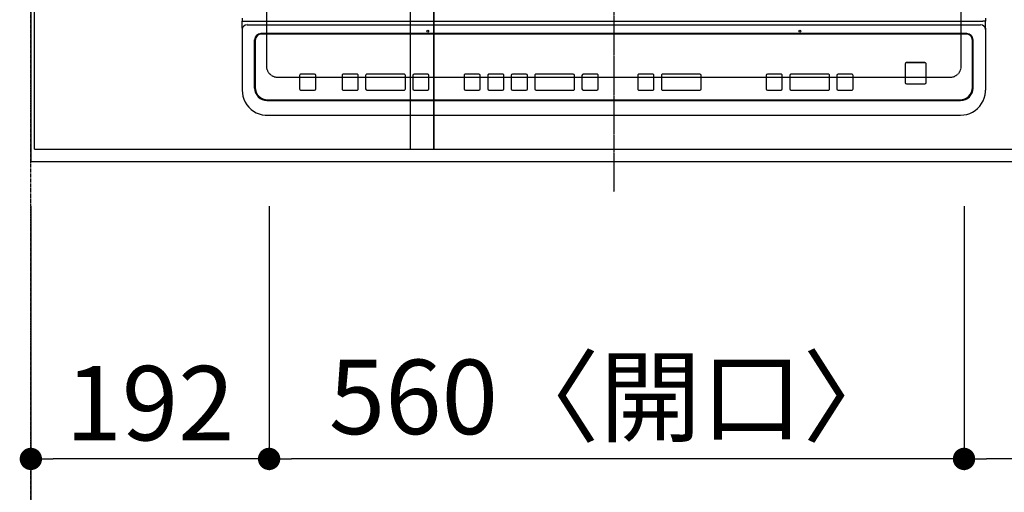
# Model space of a CAD drawing. Units: millimetres. Extents: x -109 to 26472, y -120 to 8847.
# Drawn here: x 981 to 1774, y 6095 to 6476 of the extents above; entities that cross this region are included whole.
import ezdxf

# ---------------------------------------------------------------- set-up
doc = ezdxf.new("R2010")
doc.units = ezdxf.units.MM
for name, pattern in [('CENTER', [2, 1.25, -0.25, 0.25, -0.25]), ('DASHED', [0.75, 0.5, -0.25]), ('HIDDEN', [0.375, 0.25, -0.125])]:
    doc.linetypes.add(name, pattern=pattern)
doc.layers.get('DEFPOINTS').update_dxf_attribs({"color": 146})
for name, color, linetype in [('111-壁仕上', 3, 'Continuous'), ('121-キャビネット（中）', 253, 'HIDDEN'), ('126-甲板', 2, 'Continuous'), ('150-機器', 8, 'Continuous'), ('166-寸法B', 11, 'Continuous')]:
    doc.layers.add(name, color=color, linetype=linetype)
doc.styles.add('KH001', font='txt')
doc.dimstyles.new('KH1xx015', dxfattribs={"dimscale": 10, "dimtxt": 3.8, "dimasz": 0.8, "dimexe": 0.3, "dimexo": 1.2, "dimgap": 0.5, "dimtad": 3, "dimdec": 1, "dimdsep": 46, "dimlunit": 6, "dimtxsty": 'KH001', "dimblk": 'DOT', "dimcen": 1, "dimdle": 1, "dimclrd": 256, "dimclre": 256, "dimclrt": 256, "dimadec": 0, "dimazin": 0, "dimtfac": 1, "dimtdec": 1, "dimtix": 1, "dimtmove": 2, "dimatfit": 3, "dimldrblk": 'CLOSEDBLANK', "dimfxl": 1, "dimtolj": 1, "dimtzin": 0, "dimlwd": -1, "dimlwe": -1, "dimarcsym": 0})
doc.dimstyles.new('KH1xx030', dxfattribs={"dimscale": 30, "dimtxt": 2, "dimasz": 0.6, "dimexe": 0.3, "dimexo": 1.2, "dimgap": 0.5, "dimtad": 3, "dimdec": 1, "dimdsep": 46, "dimlunit": 6, "dimtxsty": 'KH001', "dimblk": 'DOT', "dimcen": 1, "dimdle": 1, "dimclrd": 256, "dimclre": 256, "dimclrt": 256, "dimadec": 0, "dimazin": 0, "dimtfac": 1, "dimtdec": 1, "dimtix": 1, "dimtmove": 2, "dimatfit": 3, "dimldrblk": 'CLOSEDBLANK', "dimfxl": 1, "dimtolj": 1, "dimtzin": 0, "dimlwd": -1, "dimlwe": -1, "dimarcsym": 0})

# ---------------------------------------------------------------- blocks, each defined once
blk = doc.blocks.new('_Dot')
at = {"color": 0, "linetype": 'ByBlock', "lineweight": -2}
blk.add_line((-0.5, 0), (-1, 0), dxfattribs=at)
at = {"color": 0, "linetype": 'ByBlock', "const_width": 0.5}
blk.add_lwpolyline([(-0.25, 0, 1), (0.25, 0, 1)], format="xyb", close=True, dxfattribs=at)
blk = doc.blocks.new('*D335')
at = {"layer": '166-寸法B', "transparency": 16777216}
for p, q in [((2572.01, 6335.57), (2572.01, 6112.57)), ((1742.01, 6325.57), (1742.01, 6112.57)), ((2554.01, 6121.57), (1760.01, 6121.57))]:
    blk.add_line(p, q, dxfattribs=at)
at = {"layer": 'DEFPOINTS', "color": 0, "transparency": 16777216}
for p in [(2572.01, 6371.57), (1742.01, 6361.57), (1742.01, 6121.57)]:
    blk.add_point(p, dxfattribs=at)
at = {"layer": '166-寸法B', "transparency": 16777216, "xscale": 18, "yscale": 18, "zscale": 18, "rotation": 180}
blk.add_blockref('_Dot', (1742.01, 6121.57), dxfattribs=at)
at = {"layer": '166-寸法B', "transparency": 16777216, "xscale": 18, "yscale": 18, "zscale": 18}
blk.add_blockref('_Dot', (2572.01, 6121.57), dxfattribs=at)
at = {"layer": '166-寸法B', "transparency": 16777216, "insert": (2157.01, 6166.57), "char_height": 60, "attachment_point": 5, "style": 'KH001'}
blk.add_mtext('\\A1;830', dxfattribs=at)
blk = doc.blocks.new('_ClosedBlank')
at = {"color": 0, "linetype": 'ByBlock', "lineweight": -2}
for p, q in [((-1, 0.167), (0, 0)), ((-1, 0.167), (-1, -0.167)), ((0, 0), (-1, -0.167))]:
    blk.add_line(p, q, dxfattribs=at)
blk = doc.blocks.new('*D336')
at = {"layer": '166-寸法B', "transparency": 16777216}
for p, q in [((1182.01, 6325.57), (1182.01, 6112.57)), ((1742.01, 6325.57), (1742.01, 6112.57)), ((1724.01, 6121.57), (1200.01, 6121.57))]:
    blk.add_line(p, q, dxfattribs=at)
at = {"layer": 'DEFPOINTS', "color": 0, "transparency": 16777216}
for p in [(1182.01, 6361.57), (1742.01, 6361.57), (1182.01, 6121.57)]:
    blk.add_point(p, dxfattribs=at)
at = {"layer": '166-寸法B', "transparency": 16777216, "xscale": 18, "yscale": 18, "zscale": 18, "rotation": 180}
blk.add_blockref('_Dot', (1182.01, 6121.57), dxfattribs=at)
at = {"layer": '166-寸法B', "transparency": 16777216, "xscale": 18, "yscale": 18, "zscale": 18}
blk.add_blockref('_Dot', (1742.01, 6121.57), dxfattribs=at)
at = {"layer": '166-寸法B', "transparency": 16777216, "insert": (1462.01, 6171.59), "char_height": 60, "attachment_point": 5, "style": 'KH001'}
blk.add_mtext('\\A1;560〈開口〉', dxfattribs=at)
blk = doc.blocks.new('*D337')
at = {"layer": '166-寸法B', "transparency": 16777216}
for p, q in [((990.01, 6325.57), (990.01, 6112.57)), ((1182.01, 6325.57), (1182.01, 6112.57)), ((1164.01, 6121.57), (1008.01, 6121.57))]:
    blk.add_line(p, q, dxfattribs=at)
at = {"layer": 'DEFPOINTS', "color": 0, "transparency": 16777216}
for p in [(990.01, 6361.57), (1182.01, 6361.57), (990.01, 6121.57)]:
    blk.add_point(p, dxfattribs=at)
at = {"layer": '166-寸法B', "transparency": 16777216, "xscale": 18, "yscale": 18, "zscale": 18, "rotation": 180}
blk.add_blockref('_Dot', (990.01, 6121.57), dxfattribs=at)
at = {"layer": '166-寸法B', "transparency": 16777216, "xscale": 18, "yscale": 18, "zscale": 18}
blk.add_blockref('_Dot', (1182.01, 6121.57), dxfattribs=at)
at = {"layer": '166-寸法B', "transparency": 16777216, "insert": (1086.01, 6166.57), "char_height": 60, "attachment_point": 5, "style": 'KH001'}
blk.add_mtext('\\A1;192', dxfattribs=at)
blk = doc.blocks.new('*D338')
at = {"layer": '166-寸法B', "transparency": 16777216}
for p, q in [((990.01, 6325.57), (990.01, 5977.57)), ((3584.01, 6325.57), (3584.01, 5977.57)), ((3566.01, 5986.57), (1008.01, 5986.57))]:
    blk.add_line(p, q, dxfattribs=at)
at = {"layer": 'DEFPOINTS', "color": 0, "transparency": 16777216}
for p in [(990.01, 6361.57), (3584.01, 6361.57), (990.01, 5986.57)]:
    blk.add_point(p, dxfattribs=at)
at = {"layer": '166-寸法B', "transparency": 16777216, "xscale": 18, "yscale": 18, "zscale": 18, "rotation": 180}
blk.add_blockref('_Dot', (990.01, 5986.57), dxfattribs=at)
at = {"layer": '166-寸法B', "transparency": 16777216, "xscale": 18, "yscale": 18, "zscale": 18}
blk.add_blockref('_Dot', (3584.01, 5986.57), dxfattribs=at)
at = {"layer": '166-寸法B', "transparency": 16777216, "insert": (2287.01, 6036.9), "char_height": 60, "attachment_point": 5, "style": 'KH001'}
blk.add_mtext('\\A1;2,594〈ﾜｰｸﾄｯﾌﾟ寸法〉', dxfattribs=at)
blk = doc.blocks.new('HT-F6S_H2')
at = {"layer": '126-甲板', "linetype": 'DASHED'}
for p, q in [((-280, 273.65), (-280, -170.35)), ((280, -170.35), (280, 273.65)), ((-271, -179.35), (271, -179.35))]:
    blk.add_line(p, q, dxfattribs=at)
for centre, start, end in [((-271, -170.35), 180, 270), ((271, -170.35), 270, 0)]:
    blk.add_arc(centre, 9, start, end, dxfattribs=at)
at = {"layer": '150-機器', "color": 161, "linetype": 'CENTER'}
blk.add_line((0, 309.76), (0, -271.88), dxfattribs=at)
at = {"layer": '150-機器', "color": 13, "linetype": 'Continuous'}
for p, q in [((-299.5, -131.62), (-299.5, -134.29)), ((-299.5, -134.29), (-297.5, -134.29)), ((-299.5, -139.83), (-299.5, -134.29)), ((-297.5, -134.29), (297.5, -134.29)), ((299.5, -134.29), (297.5, -134.29)), ((299.5, -131.62), (299.5, -134.29)), ((299.5, -139.83), (299.5, -134.29)), ((-299.5, -139.83), (-299.5, -140.76)), ((-299.5, -140.76), (-299.5, -188.39)), ((-295.5, -136.14), (-295.52, -136.07)), ((-295.5, -137.07), (295.5, -137.07)), ((299.5, -139.83), (299.5, -140.76)), ((299.5, -140.76), (299.5, -188.39)), ((-289.5, -188.13), (-289.5, -149.14)), ((-289, -149.64), (-289, -149.65)), ((-289, -149.65), (-289, -187.64)), ((284.5, -144.14), (-284.5, -144.14)), ((-284, -144.64), (-284, -144.65)), ((284, -144.64), (-284, -144.64)), ((284, -144.65), (-284, -144.65)), ((284, -144.64), (284, -144.65)), ((289, -149.64), (289, -149.65)), ((289, -187.64), (289, -149.65)), ((289.5, -188.13), (289.5, -149.14)), ((234.74, -168.65), (234.74, -168.64)), ((234.74, -168.65), (234.74, -183.65)), ((235.74, -167.65), (235.74, -167.64)), ((250.74, -167.64), (235.74, -167.64)), ((250.74, -167.65), (235.74, -167.65)), ((250.74, -167.65), (250.74, -167.64)), ((251.74, -168.65), (251.74, -168.64)), ((251.74, -183.65), (251.74, -168.65)), ((-253.25, -177.89), (-253.25, -177.87)), ((-253.25, -177.89), (-253.25, -188.88)), ((-241.25, -176.87), (-252.25, -176.87)), ((-252.25, -176.89), (-252.25, -176.87)), ((-241.25, -176.89), (-252.25, -176.89)), ((-241.25, -176.89), (-241.25, -176.87)), ((-240.25, -177.89), (-240.25, -177.87)), ((-240.25, -188.88), (-240.25, -177.89)), ((-219, -177.89), (-219, -177.87)), ((-219, -177.89), (-219, -188.88)), ((-207, -176.87), (-218, -176.87)), ((-218, -176.89), (-218, -176.87)), ((-207, -176.89), (-218, -176.89)), ((-207, -176.89), (-207, -176.87)), ((-206, -177.89), (-206, -177.87)), ((-206, -188.88), (-206, -177.89)), ((-200, -177.89), (-200, -177.87)), ((-200, -177.89), (-200, -188.88)), ((-169, -176.87), (-199, -176.87)), ((-199, -176.89), (-199, -176.87)), ((-169, -176.89), (-199, -176.89)), ((-169, -176.89), (-169, -176.87)), ((-168, -177.89), (-168, -177.87)), ((-168, -188.88), (-168, -177.89)), ((-162, -177.89), (-162, -177.87)), ((-162, -177.89), (-162, -188.88)), ((-150, -176.87), (-161, -176.87)), ((-161, -176.89), (-161, -176.87)), ((-150, -176.89), (-161, -176.89)), ((-150, -176.89), (-150, -176.87)), ((-149, -177.89), (-149, -177.87)), ((-149, -188.88), (-149, -177.89)), ((-120.66, -177.9), (-120.66, -177.88)), ((-120.66, -177.9), (-120.66, -188.89)), ((-108.66, -176.88), (-119.66, -176.88)), ((-119.66, -176.9), (-119.66, -176.88)), ((-108.66, -176.9), (-119.66, -176.9)), ((-108.66, -176.9), (-108.66, -176.88)), ((-107.66, -177.9), (-107.66, -177.88)), ((-107.66, -188.89), (-107.66, -177.9)), ((-101.66, -177.9), (-101.66, -177.88)), ((-101.66, -177.9), (-101.66, -188.89)), ((-89.66, -176.88), (-100.66, -176.88)), ((-100.66, -176.9), (-100.66, -176.88)), ((-89.66, -176.9), (-100.66, -176.9)), ((-89.66, -176.9), (-89.66, -176.88)), ((-88.66, -177.9), (-88.66, -177.88)), ((-88.66, -188.89), (-88.66, -177.9)), ((-82.66, -177.9), (-82.66, -177.88)), ((-82.66, -177.9), (-82.66, -188.89)), ((-70.66, -176.88), (-81.66, -176.88)), ((-81.66, -176.9), (-81.66, -176.88)), ((-70.66, -176.9), (-81.66, -176.9)), ((-70.66, -176.9), (-70.66, -176.88)), ((-69.66, -177.9), (-69.66, -177.88)), ((-69.66, -188.89), (-69.66, -177.9)), ((-63.66, -177.9), (-63.66, -177.88)), ((-63.66, -177.9), (-63.66, -188.89)), ((-32.66, -176.88), (-62.66, -176.88)), ((-62.66, -176.9), (-62.66, -176.88)), ((-32.66, -176.9), (-62.66, -176.9)), ((-32.66, -176.9), (-32.66, -176.88)), ((-31.66, -177.9), (-31.66, -177.88)), ((-31.66, -188.89), (-31.66, -177.9)), ((-25.66, -177.9), (-25.66, -177.88)), ((-25.66, -177.9), (-25.66, -188.89)), ((-13.66, -176.88), (-24.66, -176.88)), ((-24.66, -176.9), (-24.66, -176.88)), ((-13.66, -176.9), (-24.66, -176.9)), ((-13.66, -176.9), (-13.66, -176.88)), ((-12.66, -177.9), (-12.66, -177.88)), ((-12.66, -188.89), (-12.66, -177.9)), ((19.34, -177.9), (19.34, -177.88)), ((19.34, -177.9), (19.34, -188.89)), ((31.34, -176.88), (20.34, -176.88)), ((20.34, -176.9), (20.34, -176.88)), ((31.34, -176.9), (20.34, -176.9)), ((31.34, -176.9), (31.34, -176.88)), ((32.34, -177.9), (32.34, -177.88)), ((32.34, -188.89), (32.34, -177.9)), ((38.34, -177.9), (38.34, -177.88)), ((38.34, -177.9), (38.34, -188.89)), ((69.34, -176.88), (39.34, -176.88)), ((39.34, -176.9), (39.34, -176.88)), ((69.34, -176.9), (39.34, -176.9)), ((69.34, -176.9), (69.34, -176.88)), ((70.34, -177.9), (70.34, -177.88)), ((70.34, -188.89), (70.34, -177.9)), ((122.75, -177.9), (122.75, -177.88)), ((122.75, -177.9), (122.75, -188.89)), ((134.75, -176.88), (123.75, -176.88)), ((123.75, -176.9), (123.75, -176.88)), ((134.75, -176.9), (123.75, -176.9)), ((134.75, -176.9), (134.75, -176.88)), ((135.75, -177.9), (135.75, -177.88)), ((135.75, -188.89), (135.75, -177.9)), ((141.75, -177.9), (141.75, -177.88)), ((141.75, -177.9), (141.75, -188.89)), ((172.75, -176.88), (142.75, -176.88)), ((142.75, -176.9), (142.75, -176.88)), ((172.75, -176.9), (142.75, -176.9)), ((172.75, -176.9), (172.75, -176.88)), ((173.75, -177.9), (173.75, -177.88)), ((173.75, -188.89), (173.75, -177.9)), ((179.75, -177.9), (179.75, -177.88)), ((179.75, -177.9), (179.75, -188.89)), ((191.75, -176.88), (180.75, -176.88)), ((180.75, -176.9), (180.75, -176.88)), ((191.75, -176.9), (180.75, -176.9)), ((191.75, -176.9), (191.75, -176.88)), ((192.75, -177.9), (192.75, -177.88)), ((192.75, -188.89), (192.75, -177.9)), ((-299.5, -188.39), (-299.5, -189.78)), ((-252.25, -189.88), (-241.25, -189.88)), ((-218, -189.88), (-207, -189.88)), ((-199, -189.88), (-169, -189.88)), ((-161, -189.88), (-150, -189.88)), ((-119.66, -189.89), (-108.66, -189.89)), ((-100.66, -189.89), (-89.66, -189.89)), ((-81.66, -189.89), (-70.66, -189.89)), ((-62.66, -189.89), (-32.66, -189.89)), ((-24.66, -189.89), (-13.66, -189.89)), ((20.34, -189.89), (31.34, -189.89)), ((39.34, -189.89), (69.34, -189.89)), ((123.75, -189.89), (134.75, -189.89)), ((142.75, -189.89), (172.75, -189.89)), ((180.75, -189.89), (191.75, -189.89)), ((235.74, -184.65), (250.74, -184.65)), ((299.5, -188.39), (299.5, -189.78)), ((-279.5, -198.12), (279.5, -198.12)), ((-279, -197.64), (279, -197.64)), ((-279.5, -210.03), (279.5, -210.03)), ((-279.5, -210.03), (-279.5, -210.05))]:
    blk.add_line(p, q, dxfattribs=at)
for points in [[(-299.5, -189.78), (-299.34, -192.31), (-298.88, -194.79), (-298.11, -197.2), (-297.05, -199.49), (-295.72, -201.63), (-294.13, -203.58), (-292.32, -205.32), (-290.31, -206.82), (-288.12, -208.05), (-285.81, -209), (-283.39, -209.64), (-280.91, -209.98), (-279.5, -210.03)], [(279.5, -210.03), (281.99, -209.87), (284.45, -209.4), (286.83, -208.62), (289.09, -207.55), (291.2, -206.2), (293.13, -204.6), (294.85, -202.76), (296.33, -200.72), (297.55, -198.51), (298.48, -196.17), (299.12, -193.72), (299.45, -191.22), (299.5, -189.78)]]:
    blk.add_lwpolyline(points, dxfattribs=at)
for centre in [(-150, -142.27), (150, -142.27)]:
    blk.add_circle(centre, 0.742, dxfattribs=at)
for centre, radius, start, end in [((-295.65, -140.92), 3.86, 87.8011, 177.61755), ((295.65, -140.92), 3.86, 2.38258, 92.19877), ((-284.5, -149.14), 5, 89.99184, 179.98852), ((-284, -149.64), 5, 89.99012, 179.98998), ((-284, -149.65), 5, 89.99012, 179.98994), ((284, -149.64), 5, 0.00972, 90.00988), ((284, -149.65), 5, 0.00971, 90.00984), ((284.5, -149.14), 5, 0.0109, 90.00865), ((235.74, -168.64), 1, 89.99079, 179.98936), ((235.74, -168.65), 1, 89.99109, 179.98927), ((250.74, -168.64), 1, 0.00916, 90.00962), ((250.74, -168.65), 1, 0.00916, 90.00984), ((-252.25, -177.87), 1, 89.98896, 179.99034), ((-252.25, -177.89), 1, 89.98908, 179.99022), ((-241.25, -177.87), 1, 0.01073, 90.00912), ((-241.25, -177.89), 1, 0.01052, 90.00912), ((-218, -177.87), 1, 89.98958, 179.99057), ((-218, -177.89), 1, 89.98966, 179.99048), ((-207, -177.87), 1, 0.00931, 90.01034), ((-207, -177.89), 1, 0.00952, 90.01012), ((-199, -177.87), 1, 89.99025, 179.99097), ((-199, -177.89), 1, 89.99025, 179.99097), ((-169, -177.87), 1, 0.00952, 90.01012), ((-169, -177.89), 1, 0.00943, 90.01042), ((-161, -177.87), 1, 89.99088, 179.98927), ((-161, -177.89), 1, 89.99088, 179.98927), ((-150, -177.87), 1, 0.01073, 90.00891), ((-150, -177.89), 1, 0.01073, 90.00891), ((-119.66, -177.88), 1, 89.99003, 179.99055), ((-119.66, -177.9), 1, 89.99003, 179.99055), ((-108.66, -177.88), 1, 0.00988, 90.00976), ((-108.66, -177.9), 1, 0.00988, 90.00976), ((-100.66, -177.88), 1, 89.99006, 179.99008), ((-100.66, -177.9), 1, 89.99018, 179.98996), ((-89.66, -177.88), 1, 0.00988, 90.00997), ((-89.66, -177.9), 1, 0.00967, 90.00997), ((-81.66, -177.88), 1, 89.99049, 179.98987), ((-81.66, -177.9), 1, 89.99049, 179.98987), ((-70.66, -177.88), 1, 0.01012, 90.00973), ((-70.66, -177.9), 1, 0.01013, 90.00973), ((-62.66, -177.88), 1, 89.98985, 179.99072), ((-62.66, -177.9), 1, 89.98985, 179.99072), ((-32.66, -177.88), 1, 0.01, 90.00985), ((-32.66, -177.9), 1, 0.01, 90.00964), ((-24.66, -177.88), 1, 89.99032, 179.99015), ((-24.66, -177.9), 1, 89.99032, 179.99015), ((-13.66, -177.88), 1, 0.00977, 90.00993), ((-13.66, -177.9), 1, 0.00977, 90.00993), ((20.34, -177.88), 1, 89.99011, 179.99015), ((20.34, -177.9), 1, 89.99011, 179.99015), ((31.34, -177.88), 1, 0.0097, 90.00973), ((31.34, -177.9), 1, 0.0097, 90.00972), ((39.34, -177.88), 1, 89.99006, 179.9903), ((39.34, -177.9), 1, 89.99006, 179.9903), ((69.34, -177.88), 1, 0.01012, 90.00973), ((69.34, -177.9), 1, 0.01013, 90.00973), ((123.75, -177.88), 1, 89.99018, 179.98996), ((123.75, -177.9), 1, 89.99027, 179.98987), ((134.75, -177.88), 1, 0.0093, 90.01034), ((134.75, -177.9), 1, 0.00952, 90.01012), ((142.75, -177.88), 1, 89.99109, 179.98927), ((142.75, -177.9), 1, 89.99109, 179.98927), ((172.75, -177.88), 1, 0.00952, 90.01012), ((172.75, -177.9), 1, 0.00952, 90.01012), ((180.75, -177.88), 1, 89.99088, 179.98927), ((180.75, -177.9), 1, 89.99088, 179.98927), ((191.75, -177.88), 1, 0.00903, 90.00975), ((191.75, -177.9), 1, 0.00903, 90.00975), ((-279.5, -188.12), 10, 180.00789, 270.01168), ((-279, -187.64), 10, 180.00989, 270.00985), ((-252.25, -188.88), 1, 180.00987, 270.01073), ((-241.25, -188.88), 1, 269.99099, 359.98927), ((-218, -188.88), 1, 180.00952, 270.01023), ((-207, -188.88), 1, 269.98977, 359.99048), ((-199, -188.88), 1, 180.01069, 270.00906), ((-169, -188.88), 1, 269.98977, 359.99048), ((-161, -188.88), 1, 180.01073, 270.00901), ((-150, -188.88), 1, 269.99099, 359.98927), ((-119.66, -188.89), 1, 180.01008, 270.00967), ((-108.66, -188.89), 1, 269.99038, 359.98988), ((-100.66, -188.89), 1, 180.01012, 270.00962), ((-89.66, -188.89), 1, 269.99038, 359.98987), ((-81.66, -188.89), 1, 180.01012, 270.00962), ((-70.66, -188.89), 1, 269.99038, 359.98987), ((-62.66, -188.89), 1, 180.00997, 270.00977), ((-32.66, -188.89), 1, 269.99017, 359.9903), ((-24.66, -188.89), 1, 180.00985, 270.00979), ((-13.66, -188.89), 1, 269.99023, 359.99012), ((20.34, -188.89), 1, 180.0097, 270.00994), ((31.34, -188.89), 1, 269.99021, 359.99025), ((39.34, -188.89), 1, 180.00958, 270.00995), ((69.34, -188.89), 1, 269.99038, 359.98987), ((123.75, -188.89), 1, 180.01012, 270.00962), ((134.75, -188.89), 1, 269.99099, 359.98927), ((142.75, -188.89), 1, 180.01069, 270.00906), ((172.75, -188.89), 1, 269.98991, 359.99023), ((180.75, -188.89), 1, 180.00987, 270.00987), ((191.75, -188.89), 1, 269.99014, 359.99097), ((235.74, -183.65), 1, 180.00952, 270.01023), ((250.74, -183.65), 1, 269.99098, 359.99013), ((279, -187.64), 10, 269.99013, 359.99012), ((279.5, -188.12), 10, 269.9883, 359.99211)]:
    blk.add_arc(centre, radius, start, end, dxfattribs=at)
blk = doc.blocks.new('*D357')
at = {"layer": 'DEFPOINTS', "transparency": 16777216}
for p, q in [((1314.73, 6383.57), (1314.73, 6649.33)), ((2064.73, 6383.57), (2064.73, 6649.33)), ((2056.73, 6646.33), (1322.73, 6646.33))]:
    blk.add_line(p, q, dxfattribs=at)
at = {"layer": 'DEFPOINTS', "color": 0, "transparency": 16777216}
for p in [(1314.73, 6646.33), (1314.73, 6371.57), (2064.73, 6371.57)]:
    blk.add_point(p, dxfattribs=at)
at = {"layer": 'DEFPOINTS', "transparency": 16777216, "xscale": 8, "yscale": 8, "zscale": 8, "rotation": 180}
blk.add_blockref('_Dot', (1314.73, 6646.33), dxfattribs=at)
at = {"layer": 'DEFPOINTS', "transparency": 16777216, "xscale": 8, "yscale": 8, "zscale": 8}
blk.add_blockref('_Dot', (2064.73, 6646.33), dxfattribs=at)
at = {"layer": 'DEFPOINTS', "transparency": 16777216, "insert": (1689.73, 6670.33), "char_height": 38, "attachment_point": 5, "style": 'KH001'}
blk.add_mtext('\\A1;750', dxfattribs=at)

msp = doc.modelspace()

# ---------------------------------------------------------------- linework, layer by layer
at = {"layer": '111-壁仕上', "color": 253, "linetype": 'CENTER', "ltscale": 2}
msp.add_line((990.01, 2169.12), (990.01, 7904.8), dxfattribs=at)
at = {"layer": '121-キャビネット（中）', "ltscale": 2}
for points in [[(993.01, 6371.57), (3581.01, 6371.57), (3581.01, 7030.57)], [(993.01, 6371.57), (993.01, 7030.57)]]:
    msp.add_lwpolyline(points, dxfattribs=at)
at = {"layer": '126-甲板'}
msp.add_lwpolyline([(3584.01, 7161.57), (990.01, 7161.57), (990.01, 6361.57), (3584.01, 6361.57)], close=True, dxfattribs=at)
at = {"layer": 'DEFPOINTS', "linetype": 'DASHED'}
for points in [[(1295.73, 6371.57), (1314.73, 6371.57), (1314.73, 7011.57), (1295.73, 7011.57)], [(1314.73, 6371.57), (2064.73, 6371.57), (2064.73, 7011.57), (1314.73, 7011.57)]]:
    msp.add_lwpolyline(points, close=True, dxfattribs=at)

# ---------------------------------------------------------------- block references
at = {"layer": '150-機器'}
msp.add_blockref('HT-F6S_H2', (1459.81, 6608.92), dxfattribs=at)

# ---------------------------------------------------------------- dimensions: what is measured, and where the dimension line sits
at = {"layer": '166-寸法B'}
for base, p1, p2, picture, middle in [((1742.01, 6121.57), (2572.01, 6371.57), (1742.01, 6361.57), '*D335', (2157.01, 6166.57)), ((990.01, 6121.57), (1182.01, 6361.57), (990.01, 6361.57), '*D337', (1086.01, 6166.57))]:
    dim = msp.add_linear_dim(base=base, p1=p1, p2=p2, dimstyle='KH1xx030', dxfattribs=at)
    dim.commit()
    dim.dimension.update_dxf_attribs({"geometry": picture, "text_midpoint": middle})
for base, p1, p2, text, picture, middle in [((990.01, 5986.57), (3584.01, 6361.57), (990.01, 6361.57), '<>〈ﾜｰｸﾄｯﾌﾟ寸法〉', '*D338', (2287.01, 6036.9)), ((1182.01, 6121.57), (1742.01, 6361.57), (1182.01, 6361.57), '<>〈開口〉', '*D336', (1462.01, 6171.59))]:
    dim = msp.add_linear_dim(base=base, p1=p1, p2=p2, text=text, dimstyle='KH1xx030', dxfattribs=at)
    dim.commit()
    dim.dimension.update_dxf_attribs({"geometry": picture, "text_midpoint": middle})
at = {"layer": 'DEFPOINTS'}
dim = msp.add_linear_dim(base=(1314.73, 6646.33), p1=(2064.73, 6371.57), p2=(1314.73, 6371.57), dimstyle='KH1xx015', dxfattribs=at)
dim.commit()
dim.dimension.update_dxf_attribs({"geometry": '*D357', "text_midpoint": (1689.73, 6670.33)})

doc.saveas('drawing.dxf')
